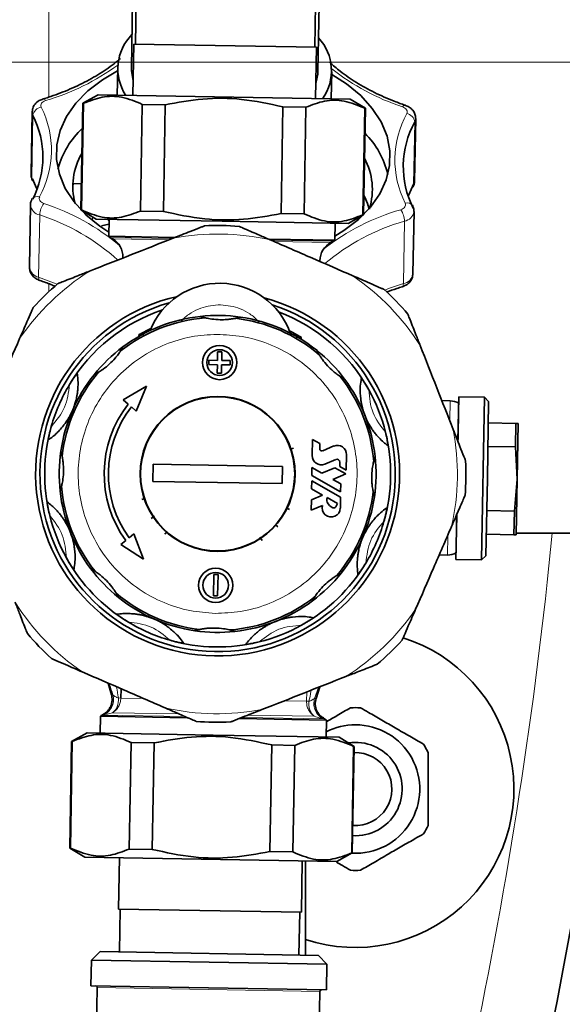
# Model space of a CAD drawing. Units: millimetres. Extents: x 2 to 3938, y -38 to 3543.
# Drawn here: x 1379 to 1442, y 463 to 577 of the extents above; entities that cross this region are included whole.
import ezdxf

# ---------------------------------------------------------------- set-up
doc = ezdxf.new("R2010")
doc.units = ezdxf.units.MM
doc.linetypes.add('CENTERX2', pattern=[20.32, 12.7, -2.54, 2.54, -2.54])

# ---------------------------------------------------------------- blocks, each defined once
blk = doc.blocks.new('SW_CENTERMARKSYMBOL_0')
at = {"color": 0, "linetype": 'Continuous', "lineweight": 18}
blk.add_line((0.5, 0), (57.25, 0), dxfattribs=at)
blk = doc.blocks.new('3024503-top')
at = {"color": 8, "linetype": 'Continuous', "lineweight": 18}
for p, q in [((500, -4.1), (500, 35)), ((498.15, -6.22), (498.03, -13.49)), ((542.61, -14.27), (542.74, -7)), ((498.03, -13.49), (498.09, -13.63)), ((498.95, -17.84), (498.82, -25.12)), ((505.11, -18.08), (505.1, -18.51)), ((506.84, -18.35), (507.03, -18.54)), ((541.41, -25.86), (541.54, -18.58)), ((507.2, -20.47), (514.41, -20.6)), ((507.45, -20.62), (514.1, -20.74)), ((525.95, -20.8), (533.2, -20.92)), ((526.3, -20.95), (532.94, -21.06)), ((500, -26.82), (500, -25.88)), ((510.43, -32.08), (510.5, -31.83)), ((529.51, -32.16), (529.56, -32.41)), ((546.83, -41.84), (546.87, -39.55)), ((546.56, -57.55), (546.6, -55.32)), ((530.1, -74.63), (530.12, -73.54)), ((531.49, -73), (531.04, -74.29)), ((507.34, -73.87), (507.5, -73.88)), ((508.42, -74.25), (508.13, -74.24)), ((508.42, -74.25), (510.97, -74.29)), ((527.54, -74.58), (530.1, -74.63)), ((530.39, -74.63), (530.1, -74.63)), ((531.04, -74.29), (531.19, -74.29)), ((506.23, -76.23), (515.85, -76.4)), ((506.54, -76.15), (506.4, -76.16)), ((515.15, -76.1), (507.45, -75.96)), ((522.6, -76.52), (532.22, -76.68)), ((531.01, -76.37), (523.32, -76.24)), ((532.06, -76.61), (531.91, -76.6)), ((518.67, -108.27), (505.67, -108.04)), ((531.67, -108.5), (518.67, -108.27))]:
    blk.add_line(p, q, dxfattribs=at)
at = {"color": 7, "linetype": 'Continuous', "lineweight": 35}
for p, q in [((509.78, 7.1), (509.65, -0.72)), ((510.2, 7.1), (510.12, 2.1)), ((531.07, 1.73), (531.16, 6.73)), ((531.44, -1.1), (531.58, 6.72)), ((509.92, 2.1), (509.82, -3.9)), ((531.27, 1.73), (509.92, 2.1)), ((531.16, -4.27), (531.27, 1.73)), ((508.05, -0.69), (507.99, -3.87)), ((532.99, -4.3), (533.04, -1.13)), ((505.77, -3.83), (503.97, -4.82)), ((535.21, -4.34), (505.77, -3.83)), ((536.97, -5.4), (535.21, -4.34)), ((503.97, -4.82), (503.76, -17.27)), ((504.05, -4.82), (503.83, -17.27)), ((504.05, -4.82), (503.97, -4.82)), ((510.7, -17.39), (510.92, -4.94)), ((510.92, -4.94), (513.6, -4.99)), ((513.38, -17.44), (513.6, -4.99)), ((527.13, -17.68), (527.34, -5.23)), ((527.34, -5.23), (530.02, -5.28)), ((529.81, -17.72), (530.02, -5.28)), ((536.68, -17.84), (536.9, -5.4)), ((536.75, -17.84), (536.97, -5.4)), ((536.97, -5.4), (536.9, -5.4)), ((498.06, -5.81), (497.93, -13.09)), ((542.72, -13.87), (542.85, -6.6)), ((498.08, -13.75), (498.14, -13.88)), ((503.81, -14.21), (502.88, -14.19)), ((542.51, -14.6), (542.55, -14.53)), ((498.08, -15.92), (498.04, -16.02)), ((497.87, -16.67), (497.74, -23.95)), ((542.51, -16.8), (542.46, -16.7)), ((503.76, -17.27), (505.52, -18.33)), ((503.76, -17.27), (503.83, -17.27)), ((520.24, -18.58), (505.52, -18.33)), ((507.04, -18.35), (507, -20.33)), ((513.38, -17.44), (510.7, -17.39)), ((529.81, -17.72), (527.13, -17.68)), ((534.96, -18.84), (536.75, -17.84)), ((536.68, -17.84), (536.75, -17.84)), ((542.53, -24.73), (542.66, -17.46)), ((506.15, -19.14), (507.03, -18.94)), ((534.96, -18.84), (520.24, -18.58)), ((533.4, -20.8), (533.43, -18.81)), ((507, -20.33), (514.7, -20.47)), ((507.2, -20.47), (507.45, -20.62)), ((525.67, -20.66), (533.4, -20.8)), ((532.94, -21.06), (533.2, -20.92)), ((518.28, -29.85), (517.7, -29.69)), ((522.38, -29.77), (521.8, -29.92)), ((508.66, -33.25), (508.35, -33.77)), ((519.7, -34.83), (519.72, -33.83)), ((519.72, -33.83), (520.22, -33.83)), ((520.22, -33.83), (520.2, -34.83)), ((531.59, -34.17), (531.29, -33.64)), ((518.69, -35.31), (518.7, -34.81)), ((519.69, -35.33), (518.69, -35.31)), ((518.7, -34.81), (519.7, -34.83)), ((519.68, -36.33), (519.69, -35.33)), ((520.19, -35.33), (520.18, -36.33)), ((521.19, -35.35), (520.19, -35.33)), ((520.2, -34.83), (521.2, -34.85)), ((521.2, -34.85), (521.19, -35.35)), ((505.81, -36.21), (505.29, -36.51)), ((520.18, -36.33), (519.68, -36.33)), ((534.55, -37.02), (534.03, -36.7)), ((508.69, -39.43), (511.41, -37.82)), ((511.41, -37.82), (510.2, -40.74)), ((547.88, -39.07), (547.79, -44.26)), ((550.88, -39.12), (547.88, -39.07)), ((509.27, -39.93), (508.69, -39.43)), ((546.87, -39.55), (545.91, -39.53)), ((550.88, -39.12), (550.55, -58.12)), ((551.37, -39.63), (550.88, -39.12)), ((551.37, -39.63), (551.22, -48.63)), ((509.65, -40.26), (510.2, -40.74)), ((554.56, -42.18), (551.33, -42.13)), ((554.56, -42.18), (554.51, -44.94)), ((554.83, -42.19), (554.56, -42.18)), ((554.72, -48.69), (554.83, -42.19)), ((530.79, -44.05), (530.76, -45.94)), ((531.65, -44.53), (530.79, -44.05)), ((531.64, -45.13), (531.65, -44.53)), ((533.3, -44.82), (531.99, -45.37)), ((501.41, -45.41), (501.56, -46)), ((528.58, -45.08), (528.21, -45.2)), ((534.74, -47.65), (534.77, -45.82)), ((554.51, -44.94), (551.28, -44.89)), ((554.51, -44.94), (554.72, -48.69)), ((512.16, -48.95), (512.2, -46.95)), ((512.2, -46.95), (527.28, -47.21)), ((532.23, -46.94), (533.54, -46.4)), ((533.99, -46.71), (533.99, -47.22)), ((537.95, -46.63), (538.11, -46.05)), ((527.28, -47.21), (527.25, -49.21)), ((530.74, -47.34), (530.72, -48.27)), ((530.72, -48.27), (534.08, -50.17)), ((531.89, -47.99), (530.74, -47.34)), ((533.42, -47.36), (531.89, -47.99)), ((533.18, -48.72), (534.71, -48.09)), ((534.71, -48.09), (533.42, -47.36)), ((533.99, -47.22), (534.74, -47.65)), ((527.25, -49.21), (512.16, -48.95)), ((530.71, -48.89), (530.69, -49.81)), ((534.07, -50.79), (530.71, -48.89)), ((534.1, -49.23), (533.18, -48.72)), ((534.08, -50.17), (534.1, -49.23)), ((551.22, -48.63), (551.06, -57.63)), ((554.72, -48.69), (554.38, -52.42)), ((554.6, -55.19), (554.72, -48.69)), ((501.5, -49.52), (501.33, -50.1)), ((531.98, -50.55), (530.67, -51.09)), ((530.69, -49.81), (531.98, -50.55)), ((538.03, -50.74), (537.88, -50.16)), ((510.86, -51.08), (511.24, -50.95)), ((530.67, -51.09), (530.65, -52.3)), ((532.53, -50.85), (533.73, -51.54)), ((533.73, -51.54), (533.51, -51.93)), ((534.05, -52.08), (534.07, -50.79)), ((528.11, -52.22), (527.76, -52.05)), ((530.65, -52.3), (531.96, -51.76)), ((551.15, -52.37), (554.38, -52.42)), ((554.38, -52.42), (554.33, -55.18)), ((511.94, -53.27), (512.34, -53)), ((526.75, -54.25), (526.44, -53.97)), ((547.64, -52.9), (547.55, -58.06)), ((509.38, -55.54), (509.95, -55.08)), ((509.95, -55.08), (511.06, -58.04)), ((513.55, -55.1), (513.81, -54.81)), ((554.33, -55.18), (551.1, -55.13)), ((554.61, -55), (620, -55)), ((508.4, -56.34), (508.99, -55.85)), ((524.91, -55.86), (524.65, -55.46)), ((554.33, -55.18), (554.6, -55.19)), ((511.06, -58.04), (508.4, -56.34)), ((545.6, -57.53), (546.56, -57.55)), ((547.55, -58.06), (550.55, -58.12)), ((550.55, -58.12), (551.06, -57.63)), ((504.89, -59.14), (505.41, -59.45)), ((533.63, -59.94), (534.15, -59.65)), ((519.22, -62.32), (519.27, -59.82)), ((519.27, -59.82), (519.77, -59.83)), ((519.77, -59.83), (519.72, -62.33)), ((507.86, -61.98), (508.15, -62.51)), ((519.72, -62.33), (519.22, -62.32)), ((530.78, -62.91), (531.09, -62.39)), ((517.06, -66.38), (517.64, -66.24)), ((521.16, -66.3), (521.74, -66.47)), ((506.94, -72.51), (507.33, -73.88)), ((508.44, -73.16), (508.42, -74.25)), ((531.21, -74.3), (531.64, -72.94)), ((506.03, -76.36), (505.99, -78.34)), ((506.03, -76.36), (516.18, -76.54)), ((506.39, -76.14), (506.23, -76.23)), ((522.28, -76.64), (532.42, -76.82)), ((532.07, -76.61), (532.06, -76.61)), ((532.22, -76.68), (532.07, -76.59)), ((532.39, -78.8), (532.42, -76.82)), ((504.47, -78.32), (502.67, -79.31)), ((504.47, -78.32), (519.19, -78.57)), ((519.19, -78.57), (533.91, -78.83)), ((535.67, -79.89), (533.91, -78.83)), ((502.67, -79.31), (502.46, -91.76)), ((502.75, -79.31), (502.53, -91.76)), ((502.75, -79.31), (502.67, -79.31)), ((509.62, -79.43), (509.4, -91.88)), ((509.62, -79.43), (512.3, -79.48)), ((512.3, -79.48), (512.08, -91.92)), ((526.04, -79.72), (525.83, -92.16)), ((526.04, -79.72), (528.72, -79.77)), ((528.72, -79.77), (528.51, -92.21)), ((535.38, -92.33), (535.6, -79.89)), ((535.45, -92.33), (535.67, -79.89)), ((535.67, -79.89), (535.6, -79.89)), ((502.46, -91.76), (504.22, -92.81)), ((502.46, -91.76), (502.53, -91.76)), ((512.08, -91.92), (509.4, -91.88)), ((504.22, -92.81), (533.66, -93.33)), ((508.26, -92.88), (508.16, -98.88)), ((528.51, -92.21), (525.83, -92.16)), ((533.66, -93.33), (535.45, -92.33)), ((535.38, -92.33), (535.45, -92.33)), ((529.5, -99.26), (529.61, -93.26)), ((530, -93.26), (530, -104.27)), ((508.16, -98.88), (529.5, -99.26)), ((508.35, -98.89), (508.27, -103.89)), ((529.22, -104.25), (529.31, -99.25)), ((506, -103.85), (504.98, -104.83)), ((506, -103.85), (531.49, -104.29)), ((532.47, -105.31), (531.49, -104.29)), ((504.98, -104.83), (504.93, -107.83)), ((532.47, -105.31), (504.98, -104.83)), ((532.42, -108.31), (532.47, -105.31)), ((504.93, -107.83), (518.67, -108.07)), ((505.67, -108.04), (505.54, -115.84)), ((518.67, -108.07), (532.42, -108.31)), ((531.53, -116.29), (531.67, -108.5))]:
    blk.add_line(p, q, dxfattribs=at)
at = {"color": 7, "linetype": 'CENTERX2', "lineweight": 18}
blk.add_line((425.9, 0), (654.12, 0), dxfattribs=at)
at = {"color": 7, "linetype": 'Continuous', "lineweight": 35, "flags": 128}
for points in [[(508.04, -1.03), (506.27, -2.07), (504.57, -3.36), (503.16, -4.8), (502.07, -6.35), (501.33, -7.99), (500.93, -9.67), (500.9, -11.39), (501.24, -13.09), (501.93, -14.75), (502.96, -16.33), (504.32, -17.82), (505.97, -19.17), (507.01, -19.86)], [(509.85, -2.14), (509.65, -1.04), (509.65, -0.72)], [(531.44, -1.1), (531.43, -1.42), (531.19, -2.51)], [(533.41, -20.32), (534.47, -19.67), (536.17, -18.37), (537.58, -16.94), (538.67, -15.39), (539.42, -13.75), (539.81, -12.06), (539.84, -10.35), (539.5, -8.65), (538.82, -6.99), (537.78, -5.41), (536.43, -3.92), (534.77, -2.56), (533.04, -1.47)], [(498.09, -13.63), (498.55, -14.73), (498.61, -14.89)], [(541.98, -15.65), (542.04, -15.49), (542.61, -14.27)], [(542.61, -14.27), (542.59, -14.42), (542.55, -14.52)], [(510.5, -31.83), (511.52, -31.29), (511.93, -31.09)], [(528.1, -31.38), (528.51, -31.59), (529.51, -32.16)]]:
    blk.add_lwpolyline(points, dxfattribs=at)
at = {"color": 8, "linetype": 'Continuous', "lineweight": 18, "flags": 128}
for points in [[(499.63, -4.5), (499.48, -4.56), (499.35, -4.63), (499.24, -4.72), (499.15, -4.82), (499.1, -4.93), (499.07, -5.04), (499.08, -5.16), (499.12, -5.27)], [(541.81, -6.01), (541.85, -5.9), (541.86, -5.79), (541.84, -5.68), (541.79, -5.57), (541.71, -5.46), (541.6, -5.37), (541.47, -5.29), (541.32, -5.23)], [(498.15, -6.22), (498.08, -5.99), (498.06, -5.81)], [(542.85, -6.59), (542.82, -6.78), (542.74, -7)], [(497.93, -13.09), (497.95, -13.27), (498.03, -13.49)], [(498.08, -13.75), (498.04, -13.64), (498.03, -13.49)], [(542.61, -14.27), (542.7, -14.05), (542.72, -13.87)], [(498.94, -15.73), (498.89, -15.84), (498.88, -15.95), (498.9, -16.06), (498.95, -16.17), (499.03, -16.28), (499.14, -16.37), (499.27, -16.45), (499.42, -16.51)], [(536.79, -15.45), (537.01, -15.89), (537.48, -17.19)], [(541.11, -17.24), (541.26, -17.18), (541.39, -17.11), (541.51, -17.02), (541.59, -16.92), (541.64, -16.81), (541.67, -16.7), (541.66, -16.58), (541.62, -16.47)], [(498.82, -25.12), (500.55, -25.77), (500.98, -25.95)], [(498.96, -25.5), (498.95, -25.49), (498.89, -25.45), (498.85, -25.37), (498.83, -25.26), (498.82, -25.12)], [(539.23, -26.62), (539.66, -26.45), (541.41, -25.86)], [(541.41, -25.86), (541.4, -26), (541.37, -26.11), (541.33, -26.19), (541.27, -26.23), (541.26, -26.24)]]:
    blk.add_lwpolyline(points, dxfattribs=at)
at = {"color": 7, "linetype": 'Continuous', "lineweight": 35}
for centre, radius in [((519.95, -35.08), 2), ((519.95, -35.08), 1.5), ((519.72, -48.08), 9.05), ((519.72, -48.08), 9), ((519.49, -61.08), 2), ((519.49, -61.08), 1.5)]:
    blk.add_circle(centre, radius, dxfattribs=at)
for centre, radius, start, end in [((513.75, -0.78), 5.68, 135.3868, 213.2124), ((527.33, -1.01), 5.68, 324.7876, 42.6132), ((488.58, -11.08), 10.73, 332.7753, 26.9133), ((510.97, -15.22), 10.28, 133.269, 164.3707), ((552.15, -12.19), 10.75, 151.118, 206.882), ((529.61, -15.54), 10.28, 13.6293, 44.731), ((510.36, -14.52), 7.55, 149.29, 195.2596), ((530.21, -14.87), 7.58, 342.9856, 28.6044), ((519.72, -48.08), 29, 85.0086, 92.9914), ((508.23, -18.76), 2, 232.1301, 239), ((506.16, -22.76), 2.5, 359, 59), ((534.16, -23.25), 2.5, 119, 179), ((532.23, -19.17), 2, 299, 305.8699), ((519.72, -48.08), 29, 130.0086, 137.9914), ((519.96, -34.58), 8.75, 19.6816, 158.3184), ((519.72, -48.08), 21.25, 102.7741, 269), ((519.72, -48.08), 21.25, 269, 75.2259), ((519.72, -48.08), 29, 40.0086, 47.9914), ((519.72, -48.08), 20.75, 105.8312, 72.1688), ((519.72, -48.08), 20.2, 108.6221, 148.9384), ((519.72, -48.08), 18.28, 94.5274, 128.4726), ((519.72, -48.08), 18.5, 96.2777, 126.7223), ((519.72, -48.08), 18.5, 81.7223, 96.2777), ((519.72, -48.08), 18.5, 51.2777, 81.7223), ((519.72, -48.08), 20.2, 29.0616, 69.3779), ((519.72, -48.08), 18.28, 49.5274, 83.4726), ((519.72, -48.08), 18.5, 126.7223, 141.2777), ((519.72, -48.08), 18.5, 36.7223, 51.2777), ((519.72, -48.08), 18.5, 141.2777, 171.7223), ((519.72, -48.08), 18.28, 139.5274, 173.4726), ((519.72, -48.08), 18.28, 4.5274, 38.4726), ((519.72, -48.08), 20.2, 148.9384, 164.0616), ((519.72, -48.08), 18.5, 6.2777, 36.7223), ((519.72, -48.08), 20.2, 13.9384, 29.0616), ((519.72, -48.08), 13.25, 142.0619, 215.9381), ((546.84, -41.55), 2, 58.999, 89), ((519.72, -48.08), 12.75, 142.1821, 215.8179), ((519.72, -48.08), 20.2, 164.0616, 193.9384), ((519.72, -48.08), 20.2, 344.0616, 13.9384), ((533.71, -45.81), 1.06, 359, 112.418), ((519.72, -48.08), 18.5, 171.7223, 186.2777), ((531.82, -45.96), 1.06, 179, 292.418), ((531.89, -45.14), 0.249, 179, 292.418), ((533.67, -46.7), 0.327, 359, 112.418), ((519.72, -48.08), 18.5, 351.7223, 6.2777), ((519.72, -48.08), 29, 355.0086, 2.9914), ((519.72, -48.08), 18.5, 186.2777, 216.7223), ((519.72, -48.08), 18.28, 184.5274, 218.4726), ((519.72, -48.08), 18.28, 319.5274, 353.4726), ((533, -51.12), 0.544, 150.4693, 207.5307), ((533.86, -50.67), 1.52, 207.5307, 243.5249), ((519.72, -48.08), 18.5, 321.2777, 351.7223), ((532.98, -52.06), 1.06, 163.5049, 359), ((533.3, -51.8), 0.249, 243.5249, 330.532), ((519.72, -48.08), 20.2, 193.9384, 209.0616), ((519.72, -48.08), 20.2, 328.9384, 344.0616), ((0, 0), 570, 340.8021, 354.4628), ((546.6, -55.55), 2, 269, 298.9842), ((519.72, -48.08), 20.2, 209.0616, 238.9384), ((519.72, -48.08), 20.2, 299.0616, 328.9384), ((519.72, -48.08), 18.5, 216.7223, 231.2777), ((519.72, -48.08), 18.5, 306.7223, 321.2777), ((519.72, -48.08), 18.28, 229.5274, 263.4726), ((519.72, -48.08), 18.5, 231.2777, 261.7223), ((519.72, -48.08), 18.28, 274.5274, 308.4726), ((519.72, -48.08), 18.5, 276.2777, 306.7223), ((519.72, -48.08), 20.2, 238.9384, 254.0616), ((519.72, -48.08), 18.5, 261.7223, 276.2777), ((519.72, -48.08), 20.2, 283.9384, 299.0616), ((519.72, -48.08), 29, 220.0086, 227.9914), ((519.72, -48.08), 20.2, 254.0616, 283.9384), ((535.82, -84.87), 18.5, 251.6606, 72.5282), ((519.72, -48.08), 29, 310.0086, 317.9914), ((535.82, -84.87), 9.5, 86.5254, 93.4746), ((507.2, -77.98), 2, 119.0002, 125.8699), ((519.72, -48.08), 29, 265.0086, 272.9914), ((531.19, -78.4), 2, 52.1301, 58.9998), ((535.82, -84.87), 7.5, 90, 117.1569), ((535.82, -84.87), 7.5, 266.8744, 90), ((535.82, -84.87), 5.45, 266.4849, 98.7694), ((535.82, -84.87), 9.5, 26.5254, 33.4746), ((535.82, -84.87), 4.25, 265.7741, 92.2259), ((535.82, -84.87), 9.5, 326.5254, 333.4746), ((535.82, -84.87), 9.5, 266.5254, 273.4746), ((505.47, -108.04), 0.2, 359, 89), ((531.87, -108.5), 0.2, 89, 179)]:
    blk.add_arc(centre, radius, start, end, dxfattribs=at)
at = {"color": 8, "linetype": 'Continuous', "lineweight": 18}
for centre, radius, start, end in [((492.14, 21.37), 26.93, 286.1504, 306.2452), ((549.71, 20.36), 26.93, 231.7548, 251.8496), ((499.33, -4.65), 0.334, 25.4136, 90.6301), ((499.27, -6.39), 1.13, 97.6903, 171.3495), ((489.14, -10.32), 11.18, 331.118, 26.882), ((541.62, -5.38), 0.334, 87.3699, 152.5864), ((551.6, -11.41), 11.18, 151.118, 206.882), ((541.61, -7.13), 1.13, 6.6505, 80.3097), ((498.67, -16.43), 0.75, 69.2941, 147.1101), ((499.17, -16.56), 1.3, 185.2883, 260.3845), ((501.4, -17.96), 2.46, 143.7211, 177.1257), ((491.19, -41.75), 26.55, 49.9437, 71.9358), ((548.46, -42.75), 26.55, 106.0642, 128.0563), ((539.08, -18.62), 2.46, 0.8743, 34.2789), ((541.85, -17.22), 0.786, 32.949, 106.6429), ((491.2, -41.73), 25.11, 47.8446, 72.0374), ((541.29, -17.22), 1.38, 280.168, 350.1824), ((548.08, -42.04), 24.35, 105.5805, 130.5448), ((519.72, -48.08), 28, 77.3441, 100.6559), ((499.11, -23.77), 1.38, 187.6804, 257.8461), ((519.72, -48.08), 28, 122.3441, 145.6559), ((519.72, -48.08), 28, 32.3441, 55.6559), ((541.24, -24.57), 1.3, 277.594, 352.8795), ((519.72, -48.08), 28, 347.3441, 10.6559), ((0, 0), 561.5, 341.8319, 354.3788), ((519.72, -48.08), 28, 212.3441, 235.6559), ((519.72, -48.08), 28, 302.3441, 325.6559), ((505.93, -74.45), 2.21, 338.9314, 5.4716), ((519.72, -48.08), 28, 257.3441, 280.6559)]:
    blk.add_arc(centre, radius, start, end, dxfattribs=at)
at = {"color": 7, "linetype": 'Continuous', "lineweight": 35}
for points, knots in [([(508.37, 0.42), (508.33, 0.39), (507.78, -0.13), (506.49, -1.03), (504.49, -2.24), (502.29, -3.28), (500.53, -3.93), (499.54, -4.25), (499.33, -4.31)], [0, 0, 0, 0, 0.017182, 0.25165, 0.485703, 0.719626, 0.941175, 1, 1, 1, 1]), ([(541.63, -5.05), (541.2, -4.9), (539.96, -4.45), (538.01, -3.58), (535.9, -2.41), (534.14, -1.22), (533.2, -0.38), (532.8, -0.02)], [0, 0, 0, 0, 0.122706, 0.357191, 0.59155, 0.825761, 1, 1, 1, 1]), ([(499.33, -4.31), (499.18, -4.37), (498.82, -4.5), (498.39, -4.87), (498.1, -5.35), (498.09, -5.67), (498.08, -5.81)], [0, 0, 0, 0, 0.22478, 0.531129, 0.803724, 1, 1, 1, 1]), ([(504.05, -4.82), (504.78, -4.54), (506.25, -3.97), (508.59, -3.96), (510.12, -4.61), (510.92, -4.94)], [0, 0, 0, 0, 0.319363, 0.646403, 1, 1, 1, 1]), ([(513.6, -4.99), (515.05, -4.72), (518, -4.18), (522.66, -4.21), (525.74, -4.88), (527.34, -5.23)], [0, 0, 0, 0, 0.319363, 0.646403, 1, 1, 1, 1]), ([(530.02, -5.28), (530.75, -5), (532.23, -4.42), (534.56, -4.42), (536.1, -5.06), (536.9, -5.4)], [0, 0, 0, 0, 0.319363, 0.646403, 1, 1, 1, 1]), ([(542.83, -6.59), (542.82, -6.42), (542.8, -6.07), (542.52, -5.61), (542.12, -5.25), (541.79, -5.12), (541.63, -5.05)], [0, 0, 0, 0, 0.242649, 0.498087, 0.762517, 1, 1, 1, 1]), ([(497.95, -13.09), (497.94, -13.13), (497.91, -13.36), (498, -13.58), (498.08, -13.75)], [0, 0, 0, 0, 0.190702, 1, 1, 1, 1]), ([(502.8, -14.8), (502.8, -14.73), (502.8, -14.45), (502.84, -14.24), (502.87, -14.21), (502.88, -14.19)], [0, 0, 0, 0, 0.189463, 0.666955, 1, 1, 1, 1]), ([(542.55, -14.53), (542.64, -14.34), (542.74, -14.12), (542.71, -13.89), (542.7, -13.86)], [0, 0, 0, 0, 0.87122, 1, 1, 1, 1]), ([(498.04, -16.02), (497.95, -16.21), (497.84, -16.42), (497.88, -16.65), (497.88, -16.68)], [0, 0, 0, 0, 0.878193, 1, 1, 1, 1]), ([(536.79, -15.65), (536.86, -15.76), (537.15, -16.23), (537.29, -16.71), (537.39, -17.08)], [0, 0, 0, 0, 0.233919, 1, 1, 1, 1]), ([(542.64, -17.46), (542.64, -17.42), (542.68, -17.19), (542.58, -16.97), (542.51, -16.8)], [0, 0, 0, 0, 0.195656, 1, 1, 1, 1]), ([(510.7, -17.39), (509.97, -17.67), (508.5, -18.24), (506.16, -18.25), (504.63, -17.6), (503.83, -17.27)], [0, 0, 0, 0, 0.3193634, 0.6464032, 1, 1, 1, 1]), ([(527.13, -17.68), (525.67, -17.95), (522.73, -18.49), (518.06, -18.46), (514.98, -17.78), (513.38, -17.44)], [0, 0, 0, 0, 0.319363, 0.646403, 1, 1, 1, 1]), ([(536.68, -17.84), (535.95, -18.12), (534.47, -18.7), (532.14, -18.7), (530.6, -18.06), (529.81, -17.72)], [0, 0, 0, 0, 0.3193634, 0.6464032, 1, 1, 1, 1]), ([(518.21, -19.12), (518.2, -19.12), (518.18, -19.13), (518, -19.2), (517.48, -19.4), (516.29, -19.87), (515.21, -20.3), (514.54, -20.56)], [0, 0, 0, 0, 0.053339, 0.118845, 0.228186, 0.52254, 1, 1, 1, 1]), ([(525.86, -20.76), (525.44, -20.58), (524.74, -20.27), (523.73, -19.83), (523.04, -19.53), (522.56, -19.33), (522.35, -19.23), (522.25, -19.19), (522.25, -19.19), (522.24, -19.19)], [0, 0, 0, 0, 0.300348, 0.510566, 0.741327, 0.83028, 0.919942, 0.972626, 1, 1, 1, 1]), ([(514.54, -20.56), (512.92, -21.2), (509.65, -22.49), (506.38, -23.77), (504.74, -24.42)], [0, 0, 0, 0, 0.497033, 1, 1, 1, 1]), ([(535.52, -24.96), (533.92, -24.26), (530.7, -22.86), (527.48, -21.46), (525.86, -20.76)], [0, 0, 0, 0, 0.497033, 1, 1, 1, 1]), ([(497.76, -23.96), (497.77, -24.13), (497.79, -24.48), (498.07, -24.94), (498.47, -25.29), (498.8, -25.43), (498.96, -25.5)], [0, 0, 0, 0, 0.240647, 0.49676, 0.761889, 1, 1, 1, 1]), ([(504.74, -24.42), (504.32, -24.59), (503.6, -24.87), (502.59, -25.27), (501.88, -25.55), (501.4, -25.74), (501.18, -25.82), (501.09, -25.86), (501.08, -25.86), (501.08, -25.87)], [0, 0, 0, 0, 0.300348, 0.510566, 0.741327, 0.83028, 0.919942, 0.972626, 1, 1, 1, 1]), ([(539.13, -26.53), (539.12, -26.53), (539.1, -26.52), (538.92, -26.44), (538.41, -26.22), (537.24, -25.71), (536.18, -25.24), (535.52, -24.96)], [0, 0, 0, 0, 0.053339, 0.118845, 0.228186, 0.52254, 1, 1, 1, 1]), ([(541.26, -26.24), (541.41, -26.18), (541.77, -26.05), (542.2, -25.68), (542.49, -25.2), (542.5, -24.87), (542.51, -24.73)], [0, 0, 0, 0, 0.224326, 0.530057, 0.802101, 1, 1, 1, 1]), ([(498.96, -25.5), (499.39, -25.65), (500, -25.86), (500.57, -26.11), (500.74, -26.19)], [0, 0, 0, 0, 0.704191, 1, 1, 1, 1]), ([(539.46, -26.87), (539.85, -26.72), (540.43, -26.49), (541.05, -26.3), (541.26, -26.24)], [0, 0, 0, 0, 0.661056, 1, 1, 1, 1]), ([(498.17, -28.67), (498.17, -28.68), (498.16, -28.7), (498.08, -28.88), (497.86, -29.39), (497.35, -30.56), (496.89, -31.62), (496.6, -32.28)], [0, 0, 0, 0, 0.053339, 0.118845, 0.228186, 0.52254, 1, 1, 1, 1]), ([(521.8, -29.92), (521.79, -29.92), (521.76, -29.92), (521.61, -29.95), (521.3, -30.01), (520.75, -30.07), (519.95, -30.1), (519.21, -30.03), (518.67, -29.94), (518.41, -29.89), (518.3, -29.86), (518.28, -29.85), (518.28, -29.85)], [0, 0, 0, 0, 0.052985, 0.105682, 0.190434, 0.326223, 0.500299, 0.731071, 0.823759, 0.917344, 0.970619, 1, 1, 1, 1]), ([(543.38, -33.1), (543.21, -32.68), (542.93, -31.96), (542.53, -30.94), (542.25, -30.24), (542.06, -29.76), (541.97, -29.54), (541.94, -29.44), (541.93, -29.44), (541.93, -29.43)], [0, 0, 0, 0, 0.300348, 0.510566, 0.741327, 0.83028, 0.919942, 0.972626, 1, 1, 1, 1]), ([(510.5, -31.83), (510.55, -31.8), (510.65, -31.76), (510.82, -31.76), (510.97, -31.8), (511.04, -31.87), (511.07, -31.89)], [0, 0, 0, 0, 0.272878, 0.54576, 0.818531, 1, 1, 1, 1]), ([(528.91, -32.22), (528.95, -32.19), (529.03, -32.12), (529.2, -32.08), (529.36, -32.09), (529.46, -32.14), (529.51, -32.16)], [0, 0, 0, 0, 0.242747, 0.503076, 0.763316, 1, 1, 1, 1]), ([(496.6, -32.28), (495.91, -33.88), (494.51, -37.1), (493.11, -40.32), (492.4, -41.94)], [0, 0, 0, 0, 0.497033, 1, 1, 1, 1]), ([(547.24, -42.9), (546.6, -41.28), (545.31, -38.01), (544.02, -34.74), (543.38, -33.1)], [0, 0, 0, 0, 0.497033, 1, 1, 1, 1]), ([(508.35, -33.77), (508.34, -33.78), (508.33, -33.8), (508.24, -33.93), (508.06, -34.19), (507.68, -34.66), (507.1, -35.27), (506.51, -35.75), (506.1, -36.03), (505.9, -36.16), (505.83, -36.2), (505.82, -36.21), (505.81, -36.21)], [0, 0, 0, 0, 0.052997, 0.105707, 0.190479, 0.3263, 0.539099, 0.757805, 0.841914, 0.926787, 0.979097, 1, 1, 1, 1]), ([(534.03, -36.7), (534.02, -36.7), (534, -36.68), (533.87, -36.59), (533.61, -36.41), (533.14, -36.04), (532.53, -35.46), (532.05, -34.86), (531.76, -34.45), (531.64, -34.26), (531.59, -34.18), (531.59, -34.17), (531.59, -34.17)], [0, 0, 0, 0, 0.052997, 0.105707, 0.190479, 0.3263, 0.539099, 0.757805, 0.841914, 0.926787, 0.979097, 1, 1, 1, 1]), ([(502.42, -37.66), (502.56, -37.42), (502.78, -37.07), (503.06, -36.67), (503.21, -36.46), (503.31, -36.34), (503.32, -36.33), (503.33, -36.32)], [0, 0, 0, 0, 0.384425, 0.58151, 0.745646, 0.871937, 1, 1, 1, 1]), ([(503.33, -36.32), (503.36, -36.54), (503.41, -36.96), (503.43, -37.63), (503.39, -38.22), (503.34, -38.69), (503.27, -39.08), (503.2, -39.39), (503.13, -39.64), (503.07, -39.84), (503.02, -40.01), (502.97, -40.15), (502.93, -40.26), (502.9, -40.35), (502.86, -40.44), (502.83, -40.53), (502.8, -40.61), (502.77, -40.66), (502.76, -40.69), (502.76, -40.7)], [0, 0, 0, 0, 0.271809, 0.51178, 0.672422, 0.779987, 0.852042, 0.90034, 0.932743, 0.954514, 0.969172, 0.979072, 0.985792, 0.990387, 0.993566, 0.996928, 0.998274, 0.999393, 1, 1, 1, 1]), ([(536.93, -41.3), (536.93, -41.28), (536.91, -41.24), (536.88, -41.16), (536.82, -40.99), (536.7, -40.64), (536.59, -40.2), (536.48, -39.72), (536.38, -38.93), (536.34, -38.01), (536.43, -37.36), (536.5, -36.99), (536.51, -36.9)], [0, 0, 0, 0, 0.001005, 0.002324, 0.004771, 0.015299, 0.056856, 0.139596, 0.22238, 0.553, 0.883665, 1, 1, 1, 1]), ([(536.51, -36.9), (536.52, -36.9), (536.53, -36.91), (536.62, -37.03), (536.77, -37.25), (537.04, -37.67), (537.25, -38.04), (537.38, -38.27)], [0, 0, 0, 0, 0.120798, 0.241207, 0.40103, 0.632082, 1, 1, 1, 1]), ([(547.79, -44.3), (547.79, -44.13), (547.81, -43.42), (547.83, -42.35), (547.85, -41.22), (547.86, -40.13), (547.87, -39.95), (547.87, -39.84)], [0, 0, 0, 0, 0.06304, 0.258448, 0.453856, 0.645203, 1, 1, 1, 1]), ([(502.76, -40.7), (502.75, -40.72), (502.73, -40.76), (502.7, -40.83), (502.62, -41), (502.45, -41.33), (502.23, -41.72), (501.96, -42.14), (501.47, -42.76), (500.85, -43.44), (500.32, -43.84), (500.02, -44.05), (499.94, -44.11)], [0, 0, 0, 0, 0.001005, 0.002324, 0.004771, 0.015299, 0.056856, 0.139596, 0.22238, 0.553, 0.883665, 1, 1, 1, 1]), ([(539.62, -44.8), (539.45, -44.66), (539.11, -44.4), (538.63, -43.95), (538.24, -43.5), (537.94, -43.13), (537.72, -42.81), (537.55, -42.54), (537.42, -42.32), (537.32, -42.13), (537.24, -41.97), (537.17, -41.84), (537.12, -41.73), (537.08, -41.64), (537.04, -41.55), (537.01, -41.47), (536.97, -41.39), (536.95, -41.34), (536.94, -41.31), (536.93, -41.3)], [0, 0, 0, 0, 0.271809, 0.51178, 0.672422, 0.779987, 0.852042, 0.90034, 0.932743, 0.954514, 0.969172, 0.979072, 0.985792, 0.990387, 0.993566, 0.996928, 0.998274, 0.999393, 1, 1, 1, 1]), ([(499.94, -44.11), (499.94, -44.1), (499.94, -44.09), (499.96, -43.94), (500.01, -43.68), (500.12, -43.19), (500.23, -42.78), (500.3, -42.53)], [0, 0, 0, 0, 0.120798, 0.241207, 0.40103, 0.632082, 1, 1, 1, 1]), ([(539.33, -43.21), (539.39, -43.48), (539.48, -43.88), (539.57, -44.36), (539.61, -44.62), (539.63, -44.78), (539.63, -44.79), (539.62, -44.8)], [0, 0, 0, 0, 0.384425, 0.58151, 0.745646, 0.871937, 1, 1, 1, 1]), ([(548.68, -46.56), (548.68, -46.56), (548.67, -46.54), (548.6, -46.35), (548.39, -45.84), (547.93, -44.64), (547.5, -43.57), (547.24, -42.9)], [0, 0, 0, 0, 0.053339, 0.118845, 0.228186, 0.52254, 1, 1, 1, 1]), ([(501.56, -46), (501.56, -46.01), (501.57, -46.04), (501.6, -46.19), (501.65, -46.5), (501.72, -47.1), (501.74, -47.95), (501.66, -48.71), (501.57, -49.2), (501.52, -49.42), (501.5, -49.51), (501.5, -49.52), (501.5, -49.52)], [0, 0, 0, 0, 0.052997, 0.105707, 0.190479, 0.3263, 0.539099, 0.757805, 0.841914, 0.926787, 0.979097, 1, 1, 1, 1]), ([(537.88, -50.16), (537.88, -50.14), (537.88, -50.12), (537.85, -49.96), (537.79, -49.65), (537.72, -49.05), (537.7, -48.21), (537.78, -47.45), (537.87, -46.96), (537.92, -46.74), (537.94, -46.65), (537.94, -46.64), (537.95, -46.63)], [0, 0, 0, 0, 0.052997, 0.105707, 0.190479, 0.3263, 0.539099, 0.757805, 0.841914, 0.926787, 0.979097, 1, 1, 1, 1]), ([(499.82, -51.35), (500, -51.49), (500.33, -51.75), (500.81, -52.21), (501.2, -52.65), (501.5, -53.03), (501.72, -53.35), (501.89, -53.62), (502.02, -53.84), (502.13, -54.03), (502.21, -54.18), (502.27, -54.31), (502.32, -54.42), (502.36, -54.51), (502.4, -54.6), (502.44, -54.68), (502.47, -54.76), (502.49, -54.82), (502.5, -54.85), (502.51, -54.86)], [0, 0, 0, 0, 0.271809, 0.51178, 0.672422, 0.779987, 0.852042, 0.90034, 0.932743, 0.954514, 0.969172, 0.979072, 0.985792, 0.990387, 0.993566, 0.996928, 0.998274, 0.999393, 1, 1, 1, 1]), ([(500.12, -52.94), (500.05, -52.68), (499.96, -52.28), (499.87, -51.8), (499.83, -51.54), (499.81, -51.38), (499.82, -51.36), (499.82, -51.35)], [0, 0, 0, 0, 0.384425, 0.58151, 0.745646, 0.871937, 1, 1, 1, 1]), ([(547.04, -54.21), (547.22, -53.8), (547.53, -53.09), (547.96, -52.09), (548.27, -51.39), (548.47, -50.92), (548.57, -50.7), (548.61, -50.61), (548.61, -50.6), (548.61, -50.6)], [0, 0, 0, 0, 0.3003485, 0.5105664, 0.7413275, 0.8302799, 0.9199418, 0.9726257, 1, 1, 1, 1]), ([(536.69, -55.45), (536.69, -55.44), (536.71, -55.39), (536.75, -55.32), (536.82, -55.16), (536.99, -54.83), (537.22, -54.43), (537.49, -54.02), (537.97, -53.39), (538.6, -52.71), (539.12, -52.31), (539.42, -52.1), (539.5, -52.05)], [0, 0, 0, 0, 0.0010046, 0.0023238, 0.0047714, 0.015299, 0.0568565, 0.139596, 0.2223803, 0.5530002, 0.8836646, 1, 1, 1, 1]), ([(539.5, -52.05), (539.5, -52.05), (539.5, -52.07), (539.48, -52.21), (539.43, -52.48), (539.32, -52.97), (539.21, -53.37), (539.14, -53.62)], [0, 0, 0, 0, 0.120798, 0.241207, 0.40103, 0.632082, 1, 1, 1, 1]), ([(547.56, -57.3), (547.57, -57.18), (547.57, -57), (547.59, -55.91), (547.61, -54.78), (547.63, -53.72), (547.64, -53), (547.64, -52.83)], [0, 0, 0, 0, 0.35492, 0.546231, 0.741601, 0.936972, 1, 1, 1, 1]), ([(502.51, -54.86), (502.52, -54.88), (502.53, -54.92), (502.56, -54.99), (502.62, -55.17), (502.74, -55.51), (502.86, -55.95), (502.96, -56.44), (503.06, -57.23), (503.1, -58.15), (503.01, -58.8), (502.95, -59.16), (502.93, -59.26)], [0, 0, 0, 0, 0.001005, 0.002324, 0.004771, 0.015299, 0.056856, 0.139596, 0.22238, 0.553, 0.883665, 1, 1, 1, 1]), ([(542.84, -63.87), (543.54, -62.27), (544.94, -59.05), (546.34, -55.83), (547.04, -54.21)], [0, 0, 0, 0, 0.4970328, 1, 1, 1, 1]), ([(536.11, -59.83), (536.08, -59.61), (536.03, -59.19), (536.02, -58.53), (536.05, -57.94), (536.11, -57.46), (536.18, -57.08), (536.24, -56.77), (536.31, -56.52), (536.37, -56.31), (536.42, -56.15), (536.47, -56.01), (536.51, -55.9), (536.55, -55.8), (536.58, -55.71), (536.61, -55.63), (536.65, -55.55), (536.67, -55.5), (536.68, -55.47), (536.69, -55.45)], [0, 0, 0, 0, 0.271809, 0.51178, 0.672422, 0.779987, 0.852042, 0.90034, 0.932743, 0.954514, 0.969172, 0.979072, 0.985792, 0.990387, 0.993566, 0.996928, 0.998274, 0.999393, 1, 1, 1, 1]), ([(502.93, -59.26), (502.92, -59.25), (502.91, -59.24), (502.83, -59.13), (502.67, -58.9), (502.4, -58.48), (502.19, -58.12), (502.06, -57.89)], [0, 0, 0, 0, 0.120798, 0.241207, 0.40103, 0.632082, 1, 1, 1, 1]), ([(537.02, -58.5), (536.88, -58.73), (536.66, -59.08), (536.39, -59.48), (536.23, -59.7), (536.13, -59.82), (536.12, -59.83), (536.11, -59.83)], [0, 0, 0, 0, 0.384425, 0.58151, 0.745646, 0.871937, 1, 1, 1, 1]), ([(505.41, -59.45), (505.42, -59.46), (505.44, -59.47), (505.57, -59.56), (505.83, -59.74), (506.3, -60.12), (506.91, -60.7), (507.39, -61.29), (507.68, -61.7), (507.8, -61.9), (507.85, -61.97), (507.85, -61.98), (507.86, -61.98)], [0, 0, 0, 0, 0.052997, 0.105707, 0.190479, 0.3263, 0.539099, 0.757805, 0.841914, 0.926787, 0.979097, 1, 1, 1, 1]), ([(531.09, -62.39), (531.1, -62.38), (531.12, -62.36), (531.2, -62.23), (531.39, -61.97), (531.76, -61.49), (532.34, -60.89), (532.94, -60.41), (533.35, -60.12), (533.54, -60), (533.62, -59.95), (533.63, -59.95), (533.63, -59.94)], [0, 0, 0, 0, 0.052997, 0.105707, 0.190479, 0.3263, 0.539099, 0.757805, 0.841914, 0.926787, 0.979097, 1, 1, 1, 1]), ([(496.07, -63.06), (496.23, -63.48), (496.51, -64.19), (496.91, -65.21), (497.19, -65.92), (497.38, -66.4), (497.47, -66.62), (497.51, -66.71), (497.51, -66.72), (497.51, -66.72)], [0, 0, 0, 0, 0.300348, 0.510566, 0.741327, 0.83028, 0.919942, 0.972626, 1, 1, 1, 1]), ([(541.27, -67.49), (541.27, -67.48), (541.28, -67.46), (541.36, -67.28), (541.58, -66.77), (542.09, -65.59), (542.55, -64.53), (542.84, -63.87)], [0, 0, 0, 0, 0.053339, 0.118845, 0.228186, 0.52254, 1, 1, 1, 1]), ([(507.96, -64.47), (508.19, -64.44), (508.61, -64.39), (509.27, -64.37), (509.86, -64.41), (510.34, -64.46), (510.72, -64.53), (511.03, -64.6), (511.28, -64.67), (511.49, -64.73), (511.65, -64.78), (511.79, -64.83), (511.9, -64.87), (512, -64.9), (512.09, -64.94), (512.17, -64.97), (512.25, -65), (512.3, -65.03), (512.33, -65.04), (512.34, -65.04)], [0, 0, 0, 0, 0.271809, 0.51178, 0.672422, 0.779987, 0.852042, 0.90034, 0.932743, 0.954514, 0.969172, 0.979072, 0.985792, 0.990387, 0.993566, 0.996928, 0.998274, 0.999393, 1, 1, 1, 1]), ([(509.3, -65.38), (509.07, -65.24), (508.72, -65.02), (508.32, -64.74), (508.1, -64.59), (507.98, -64.49), (507.97, -64.48), (507.96, -64.47)], [0, 0, 0, 0, 0.384425, 0.58151, 0.745646, 0.871937, 1, 1, 1, 1]), ([(512.34, -65.04), (512.36, -65.05), (512.4, -65.07), (512.48, -65.1), (512.64, -65.18), (512.97, -65.34), (513.37, -65.57), (513.78, -65.84), (514.41, -66.33), (515.09, -66.95), (515.48, -67.48), (515.7, -67.78), (515.75, -67.85)], [0, 0, 0, 0, 0.001005, 0.002324, 0.004771, 0.015299, 0.056856, 0.139596, 0.22238, 0.553, 0.883665, 1, 1, 1, 1]), ([(523, -67.98), (523.14, -67.8), (523.4, -67.47), (523.85, -66.99), (524.29, -66.59), (524.67, -66.3), (524.99, -66.08), (525.26, -65.91), (525.48, -65.78), (525.67, -65.67), (525.83, -65.59), (525.96, -65.53), (526.06, -65.48), (526.16, -65.44), (526.24, -65.4), (526.33, -65.36), (526.41, -65.33), (526.46, -65.31), (526.49, -65.29), (526.5, -65.29)], [0, 0, 0, 0, 0.271809, 0.51178, 0.672422, 0.779987, 0.852042, 0.90034, 0.932743, 0.954514, 0.969172, 0.979072, 0.985792, 0.990387, 0.993566, 0.996928, 0.998274, 0.999393, 1, 1, 1, 1]), ([(526.5, -65.29), (526.52, -65.28), (526.56, -65.27), (526.64, -65.24), (526.81, -65.18), (527.16, -65.06), (527.6, -64.94), (528.08, -64.84), (528.87, -64.74), (529.79, -64.7), (530.44, -64.79), (530.8, -64.85), (530.9, -64.87)], [0, 0, 0, 0, 0.001005, 0.002324, 0.004771, 0.015299, 0.056856, 0.139596, 0.22238, 0.553, 0.883665, 1, 1, 1, 1]), ([(530.9, -64.87), (530.89, -64.87), (530.89, -64.89), (530.77, -64.97), (530.55, -65.12), (530.13, -65.4), (529.76, -65.61), (529.53, -65.73)], [0, 0, 0, 0, 0.120798, 0.241207, 0.40103, 0.632082, 1, 1, 1, 1]), ([(517.64, -66.24), (517.66, -66.24), (517.68, -66.23), (517.84, -66.2), (518.15, -66.15), (518.69, -66.08), (519.49, -66.06), (520.23, -66.12), (520.78, -66.21), (521.03, -66.27), (521.15, -66.3), (521.16, -66.3), (521.16, -66.3)], [0, 0, 0, 0, 0.052985, 0.105682, 0.190434, 0.326223, 0.500299, 0.731071, 0.823759, 0.917344, 0.970619, 1, 1, 1, 1]), ([(515.75, -67.85), (515.74, -67.86), (515.73, -67.86), (515.59, -67.84), (515.32, -67.79), (514.83, -67.68), (514.43, -67.57), (514.17, -67.5)], [0, 0, 0, 0, 0.120798, 0.241207, 0.40103, 0.632082, 1, 1, 1, 1]), ([(524.59, -67.68), (524.32, -67.75), (523.92, -67.84), (523.44, -67.93), (523.18, -67.97), (523.02, -67.99), (523.01, -67.98), (523, -67.98)], [0, 0, 0, 0, 0.384425, 0.58151, 0.745646, 0.871937, 1, 1, 1, 1]), ([(500.31, -69.63), (500.32, -69.63), (500.34, -69.64), (500.52, -69.72), (501.03, -69.94), (502.21, -70.45), (503.27, -70.91), (503.92, -71.2)], [0, 0, 0, 0, 0.053339, 0.118845, 0.228186, 0.52254, 1, 1, 1, 1]), ([(503.92, -71.2), (505.53, -71.89), (508.75, -73.29), (511.97, -74.69), (513.59, -75.4)], [0, 0, 0, 0, 0.497033, 1, 1, 1, 1]), ([(534.7, -71.73), (535.12, -71.57), (535.84, -71.29), (536.86, -70.88), (537.56, -70.61), (538.04, -70.42), (538.26, -70.33), (538.36, -70.29), (538.36, -70.29), (538.37, -70.29)], [0, 0, 0, 0, 0.300348, 0.510566, 0.741327, 0.83028, 0.919942, 0.972626, 1, 1, 1, 1]), ([(524.9, -75.59), (526.52, -74.96), (529.79, -73.67), (533.06, -72.38), (534.7, -71.73)], [0, 0, 0, 0, 0.497033, 1, 1, 1, 1]), ([(507.32, -73.86), (507.36, -74.07), (507.42, -74.41), (507.35, -74.89), (507.21, -75.28), (506.94, -75.71), (506.63, -76.03), (506.41, -76.12), (506.39, -76.13)], [0, 0, 0, 0, 0.238917, 0.389116, 0.54364, 0.698507, 0.967336, 1, 1, 1, 1]), ([(532.1, -76.57), (531.99, -76.52), (531.66, -76.34), (531.28, -75.79), (531.06, -75.03), (531.16, -74.53), (531.21, -74.29)], [0, 0, 0, 0, 0.130911, 0.427567, 0.724226, 1, 1, 1, 1]), ([(513.59, -75.4), (514, -75.58), (514.71, -75.88), (515.71, -76.32), (516.41, -76.62), (516.88, -76.83), (517.1, -76.92), (517.19, -76.96), (517.2, -76.97), (517.2, -76.97)], [0, 0, 0, 0, 0.300348, 0.510566, 0.741327, 0.83028, 0.919942, 0.972626, 1, 1, 1, 1]), ([(521.23, -77.04), (521.24, -77.03), (521.26, -77.03), (521.45, -76.96), (521.96, -76.75), (523.15, -76.28), (524.23, -75.86), (524.9, -75.59)], [0, 0, 0, 0, 0.053339, 0.118845, 0.228186, 0.52254, 1, 1, 1, 1]), ([(535.25, -75.38), (534.72, -75.68), (533.82, -76.21), (532.84, -76.77), (532.42, -77.02)], [0, 0, 0, 0, 0.57221, 1, 1, 1, 1]), ([(543.75, -79.63), (543.22, -79.32), (542.16, -78.71), (540.51, -77.76), (538.87, -76.81), (537.51, -76.03), (536.71, -75.56), (536.4, -75.38)], [0, 0, 0, 0, 0.221802, 0.450564, 0.654654, 0.867179, 1, 1, 1, 1]), ([(502.75, -79.31), (503.48, -79.03), (504.95, -78.46), (507.29, -78.45), (508.82, -79.1), (509.62, -79.43)], [0, 0, 0, 0, 0.319363, 0.646403, 1, 1, 1, 1]), ([(512.3, -79.48), (513.75, -79.21), (516.7, -78.66), (521.36, -78.7), (524.44, -79.37), (526.04, -79.72)], [0, 0, 0, 0, 0.319363, 0.646403, 1, 1, 1, 1]), ([(528.72, -79.77), (529.45, -79.48), (530.93, -78.91), (533.26, -78.91), (534.8, -79.55), (535.6, -79.89)], [0, 0, 0, 0, 0.3193634, 0.6464032, 1, 1, 1, 1]), ([(544.32, -89.11), (544.32, -88.79), (544.32, -87.91), (544.32, -86.4), (544.32, -84.58), (544.32, -82.77), (544.32, -81.47), (544.32, -80.77), (544.32, -80.62)], [0, 0, 0, 0, 0.119021, 0.325716, 0.531937, 0.738625, 0.945856, 1, 1, 1, 1]), ([(536.4, -94.35), (536.92, -94.05), (537.98, -93.44), (539.63, -92.48), (541.27, -91.53), (542.63, -90.75), (543.43, -90.28), (543.75, -90.11)], [0, 0, 0, 0, 0.221802, 0.450564, 0.654654, 0.867179, 1, 1, 1, 1]), ([(509.4, -91.88), (508.67, -92.16), (507.2, -92.73), (504.86, -92.74), (503.33, -92.09), (502.53, -91.76)], [0, 0, 0, 0, 0.3193634, 0.6464032, 1, 1, 1, 1]), ([(525.83, -92.16), (524.37, -92.43), (521.43, -92.98), (516.76, -92.94), (513.68, -92.27), (512.08, -91.92)], [0, 0, 0, 0, 0.3193634, 0.6464032, 1, 1, 1, 1]), ([(535.38, -92.33), (534.65, -92.61), (533.17, -93.18), (530.84, -93.19), (529.3, -92.55), (528.51, -92.21)], [0, 0, 0, 0, 0.319363, 0.646403, 1, 1, 1, 1]), ([(533.62, -93.41), (533.85, -93.54), (534.41, -93.87), (534.94, -94.17), (535.25, -94.35)], [0, 0, 0, 0, 0.412021, 1, 1, 1, 1])]:
    blk.add_open_spline(points, degree=3, knots=knots, dxfattribs=at)
at = {"color": 8, "linetype": 'Continuous', "lineweight": 18}
for points, knots in [([(515.48, -30.25), (515.52, -30.19), (515.84, -29.81), (516.61, -29.27), (518.06, -28.5), (519.28, -28.4), (520.07, -28.33)], [0, 0, 0, 0, 0.042406, 0.29452, 0.541395, 1, 1, 1, 1]), ([(520.07, -28.33), (520.85, -28.43), (522.06, -28.57), (523.49, -29.39), (524.23, -29.94), (524.53, -30.33), (524.56, -30.38)], [0, 0, 0, 0, 0.461978, 0.710669, 0.964637, 1, 1, 1, 1]), ([(519.44, -64.36), (518.45, -64.29), (516.4, -64.14), (513.38, -63.18), (510.49, -61.63), (507.93, -59.47), (505.86, -56.83), (504.4, -53.88), (503.58, -50.83), (503.35, -47.79), (503.68, -44.76), (504.61, -41.74), (506.17, -38.85), (508.33, -36.28), (510.97, -34.21), (513.91, -32.76), (516.96, -31.91), (519.01, -31.83), (520.01, -31.8)], [0, 0, 0, 0, 0.058258, 0.120006, 0.18432, 0.25, 0.31568, 0.379994, 0.441742, 0.5, 0.558258, 0.620006, 0.68432, 0.75, 0.81568, 0.879994, 0.941742, 1, 1, 1, 1]), ([(520.01, -31.8), (521, -31.87), (523.04, -32.01), (526.06, -32.97), (528.95, -34.52), (531.52, -36.69), (533.59, -39.33), (535.05, -42.27), (535.87, -45.32), (536.09, -48.36), (535.76, -51.4), (534.83, -54.42), (533.27, -57.31), (531.11, -59.87), (528.47, -61.94), (525.53, -63.4), (522.48, -64.25), (520.43, -64.32), (519.44, -64.36)], [0, 0, 0, 0, 0.058258, 0.120006, 0.18432, 0.25, 0.31568, 0.379994, 0.441742, 0.5, 0.558258, 0.620006, 0.68432, 0.75, 0.81568, 0.879994, 0.941742, 1, 1, 1, 1]), ([(507.5, -73.88), (507.36, -73.48), (507.22, -73.05), (507.09, -72.6), (507.08, -72.57)], [0, 0, 0, 0, 0.933874, 1, 1, 1, 1]), ([(508.13, -74.24), (508.06, -73.82), (507.98, -73.39), (507.92, -72.94), (507.92, -72.93)], [0, 0, 0, 0, 0.97411, 1, 1, 1, 1]), ([(530.65, -73.33), (530.64, -73.38), (530.56, -73.82), (530.47, -74.25), (530.39, -74.63)], [0, 0, 0, 0, 0.11051, 1, 1, 1, 1]), ([(507.5, -73.88), (507.53, -74.09), (507.61, -74.53), (507.44, -75.19), (507.08, -75.78), (506.72, -76.03), (506.54, -76.15)], [0, 0, 0, 0, 0.242937, 0.5, 0.757063, 1, 1, 1, 1]), ([(507.5, -73.88), (507.59, -73.95), (507.74, -74.08), (508.02, -74.2), (508.13, -74.24)], [0, 0, 0, 0, 0.613272, 1, 1, 1, 1]), ([(530.49, -75.64), (530.45, -75.48), (530.35, -75.16), (530.38, -74.81), (530.39, -74.63)], [0, 0, 0, 0, 0.499997, 1, 1, 1, 1]), ([(530.39, -74.63), (530.5, -74.59), (530.79, -74.48), (530.94, -74.36), (531.04, -74.29)], [0, 0, 0, 0, 0.381161, 1, 1, 1, 1]), ([(531.91, -76.6), (531.74, -76.47), (531.38, -76.2), (531.05, -75.61), (530.9, -74.94), (531, -74.5), (531.04, -74.29)], [0, 0, 0, 0, 0.242937, 0.5, 0.757063, 1, 1, 1, 1]), ([(507.45, -75.96), (507.56, -75.87), (507.79, -75.69), (507.93, -75.4), (508, -75.25)], [0, 0, 0, 0, 0.4908867, 1, 1, 1, 1]), ([(507.45, -75.96), (507.23, -76.02), (506.79, -76.14), (506.63, -76.15), (506.54, -76.15)], [0, 0, 0, 0, 0.506575, 1, 1, 1, 1]), ([(531.91, -76.6), (531.83, -76.59), (531.66, -76.57), (531.23, -76.44), (531.01, -76.37)], [0, 0, 0, 0, 0.502217, 1, 1, 1, 1])]:
    blk.add_open_spline(points, degree=3, knots=knots, dxfattribs=at)
for points in [[(500.3, -42.53), (500.89, -41.82), (502.08, -40.41), (502.3, -38.57), (502.42, -37.66)], [(537.38, -38.27), (537.46, -39.19), (537.62, -41.03), (538.76, -42.48), (539.33, -43.21)], [(500.12, -52.94), (500.68, -53.67), (501.82, -55.13), (501.98, -56.97), (502.06, -57.89)], [(539.14, -53.62), (538.55, -54.33), (537.36, -55.75), (537.14, -57.58), (537.02, -58.5)], [(509.3, -65.38), (510.22, -65.49), (512.05, -65.72), (513.47, -66.91), (514.17, -67.5)], [(529.53, -65.73), (528.61, -65.82), (526.77, -65.98), (525.32, -67.11), (524.59, -67.68)], [(507.45, -75.96), (507.59, -75.87), (507.86, -75.67), (508.17, -75.25), (508.37, -74.77), (508.41, -74.42), (508.42, -74.25)], [(530.1, -74.63), (530.11, -74.8), (530.13, -75.15), (530.32, -75.64), (530.61, -76.07), (530.88, -76.27), (531.01, -76.37)], [(531.01, -76.37), (530.9, -76.28), (530.68, -76.08), (530.56, -75.79), (530.49, -75.64)]]:
    blk.add_open_spline(points, degree=3, dxfattribs=at)
at = {"color": 7, "linetype": 'Continuous', "lineweight": 18, "xscale": 10, "yscale": 10, "zscale": 10}
blk.add_blockref('SW_CENTERMARKSYMBOL_0', (0, 0), dxfattribs=at)

msp = doc.modelspace()

# ---------------------------------------------------------------- block references
msp.add_blockref('3024503-top', (881.91, 572.5))

doc.saveas('drawing.dxf')
